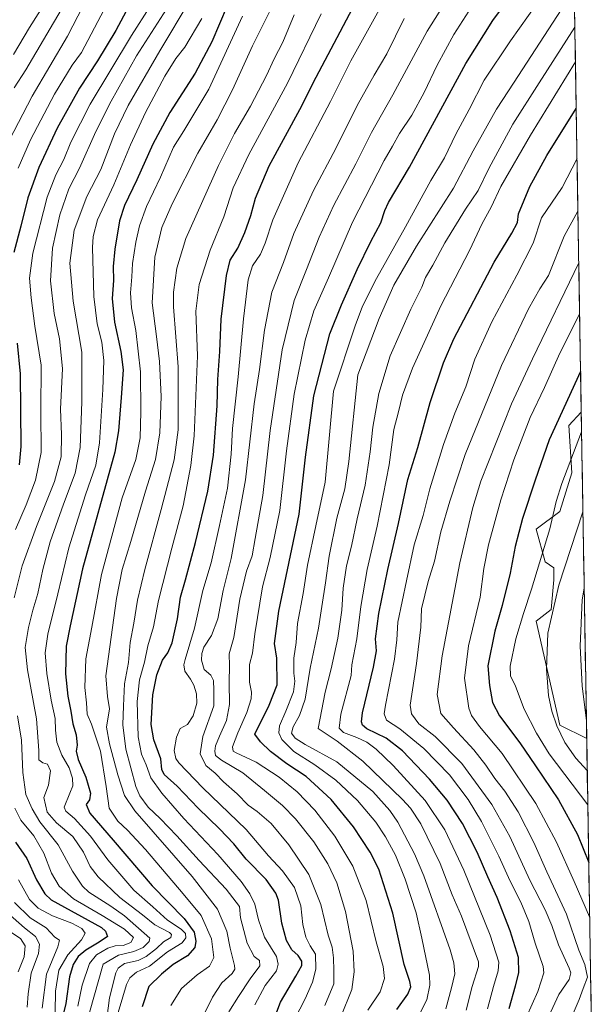
# Model space of a CAD drawing. Units: metres. Extents: x 610264 to 613695, y 4766336 to 4768705.
# Drawn here: x 613421 to 613680, y 4767369 to 4767812 of the extents above; entities that cross this region are included whole.
import ezdxf

# ---------------------------------------------------------------- set-up
doc = ezdxf.new("R2010")
doc.units = ezdxf.units.M
doc.header["$MEASUREMENT"] = 0
for name, color, linetype, lineweight in [('Arbolado forestal CxS', 92, 'Continuous', 0), ('Curva de nivel maestra', 36, 'Continuous', 30), ('Curva de nivel normal', 36, 'Continuous', 0), ('Municipio CxS', 142, 'Continuous', 0), ('Pastizal CxS', 92, 'Continuous', 0)]:
    doc.layers.add(name, color=color, linetype=linetype, lineweight=lineweight)

# ---------------------------------------------------------------- blocks, each defined once
blk = doc.blocks.new('*U150')
at = {"layer": 'Arbolado forestal CxS', "color": 92, "linetype": 'Continuous', "lineweight": 0}
blk.add_polyline3d([(613656.6, 4768704.88, 871.01), (613674.4, 4767635.04, 1055.7), (613668.8, 4767629.11, 1054.57), (613670.13, 4767607.75, 1058.07), (613664.79, 4767590.39, 1058.34), (613654.11, 4767582.38, 1054.6), (613658.12, 4767567.69, 1058.29), (613662.12, 4767565.02, 1060.4), (613662.12, 4767559.68, 1061.15), (613660.79, 4767546.33, 1061.66), (613654.11, 4767540.99, 1059.88), (613664.79, 4767494.26, 1061.64), (613676.84, 4767488.24, 1065.73), (613679.83, 4767308.44, 1054.06)], dxfattribs=at)
blk = doc.blocks.new('*U151')
at = {"layer": 'Pastizal CxS', "color": 92, "linetype": 'Continuous', "lineweight": 0}
blk.add_polyline3d([(613676.84, 4767488.24, 1065.73), (613664.79, 4767494.26, 1061.64), (613654.11, 4767540.99, 1059.88), (613660.79, 4767546.33, 1061.66), (613662.12, 4767559.68, 1061.15), (613662.12, 4767565.02, 1060.4), (613658.12, 4767567.69, 1058.29), (613654.11, 4767582.38, 1054.6), (613664.79, 4767590.39, 1058.34), (613670.13, 4767607.75, 1058.07), (613668.8, 4767629.11, 1054.57), (613674.4, 4767635.04, 1055.7), (613676.84, 4767488.24, 1065.73)], close=True, dxfattribs=at)
blk = doc.blocks.new('*U154')
at = {"layer": 'Arbolado forestal CxS', "color": 92, "linetype": 'Continuous', "lineweight": 0}
blk.add_polyline3d([(613674.4, 4767635.04, 1055.7), (613668.8, 4767629.11, 1054.57), (613670.13, 4767607.75, 1058.07), (613664.79, 4767590.39, 1058.34), (613654.11, 4767582.38, 1054.6), (613658.12, 4767567.69, 1058.29), (613662.12, 4767565.02, 1060.4), (613662.12, 4767559.68, 1061.15), (613660.79, 4767546.33, 1061.66), (613654.11, 4767540.99, 1059.88), (613664.79, 4767494.26, 1061.64), (613676.84, 4767488.24, 1065.73)], dxfattribs=at)
blk = doc.blocks.new('*U158')
at = {"layer": 'Pastizal CxS', "color": 92, "linetype": 'Continuous', "lineweight": 0}
blk.add_polyline3d([(613674.4, 4767635.04, 1055.7), (613668.8, 4767629.11, 1054.57), (613670.13, 4767607.75, 1058.07), (613664.79, 4767590.39, 1058.34), (613654.11, 4767582.38, 1054.6), (613658.12, 4767567.69, 1058.29), (613662.12, 4767565.02, 1060.4), (613662.12, 4767559.68, 1061.15), (613660.79, 4767546.33, 1061.66), (613654.11, 4767540.99, 1059.88), (613664.79, 4767494.26, 1061.64), (613676.84, 4767488.24, 1065.73)], dxfattribs=at)
blk = doc.blocks.new('*U165')
at = {"layer": 'Curva de nivel normal', "color": 36, "linetype": 'Continuous', "lineweight": 0}
blk.add_polyline3d([(613464.18, 4767359.35, 945), (613469.57, 4767377.6, 945), (613471.02, 4767380.6, 945), (613474.04, 4767383.06, 945), (613479.92, 4767385.8, 945), (613488.02, 4767392.2, 945), (613494.67, 4767396.24, 945), (613496.38, 4767398.58, 945), (613496.12, 4767400.51, 945), (613494.15, 4767402.46, 945), (613488.03, 4767406.52, 945), (613481.42, 4767412.44, 945), (613472.82, 4767419.96, 945), (613461.21, 4767433.6, 945), (613453.44, 4767444.35, 945), (613446.1, 4767452.19, 945), (613442.25, 4767455.58, 945), (613441.52, 4767457.33, 945), (613444.14, 4767463.6, 945), (613445.46, 4767466.86, 945), (613445.22, 4767470.38, 945), (613443.69, 4767475.08, 945), (613440.48, 4767480.66, 945), (613438.28, 4767486.52, 945), (613437.57, 4767491.96, 945), (613437.48, 4767497.16, 945), (613435.68, 4767505.43, 945), (613433.68, 4767517.46, 945), (613432.97, 4767526.81, 945), (613434.22, 4767535.25, 945), (613438.6, 4767553.28, 945), (613443.64, 4767574.08, 945), (613451.07, 4767597.89, 945), (613455.83, 4767611.24, 945), (613457.41, 4767621.24, 945), (613458.89, 4767645.31, 945), (613459.44, 4767658.38, 945), (613458.5, 4767666.57, 945), (613456.35, 4767674.78, 945), (613454.83, 4767687.19, 945), (613454.25, 4767709.17, 945), (613454.51, 4767714.14, 945), (613456.54, 4767721.62, 945), (613463.87, 4767737.31, 945), (613471.42, 4767755.38, 945), (613478.14, 4767769.92, 945), (613486.84, 4767786.22, 945), (613491.81, 4767794.25, 945), (613495.79, 4767799.34, 945), (613503.44, 4767812.2, 945)], dxfattribs=at)
blk = doc.blocks.new('*U167')
at = {"layer": 'Curva de nivel normal', "color": 36, "linetype": 'Continuous', "lineweight": 0}
for points in [[(613450.14, 4767817.97, 915), (613443.06, 4767804.26, 915), (613427.13, 4767777.21, 915), (613416.78, 4767757.39, 915)], [(613419.16, 4767414.39, 915), (613426.22, 4767407.48, 915), (613433.41, 4767402.99, 915), (613437.26, 4767398.88, 915), (613439.42, 4767397.48, 915), (613438.64, 4767394.53, 915), (613433.55, 4767382.24, 915), (613431.58, 4767366.89, 915)]]:
    blk.add_polyline3d(points, dxfattribs=at)
blk = doc.blocks.new('*U170')
at = {"layer": 'Curva de nivel normal', "color": 36, "linetype": 'Continuous', "lineweight": 0}
for points in [[(613437.42, 4767365.06, 920), (613437.66, 4767374.47, 920), (613439.11, 4767383.94, 920), (613443.16, 4767390.94, 920), (613449.34, 4767397.61, 920), (613451.01, 4767400.61, 920), (613449.42, 4767402.66, 920), (613444.98, 4767405.12, 920), (613436.32, 4767408.45, 920), (613429.77, 4767411.82, 920), (613425.92, 4767415.72, 920), (613420.96, 4767424.66, 920)], [(613420.86, 4767744.89, 920), (613426.35, 4767757.55, 920), (613437.1, 4767778.22, 920), (613445.11, 4767791.22, 920), (613449.28, 4767796.88, 920), (613459.51, 4767816.22, 920)]]:
    blk.add_polyline3d(points, dxfattribs=at)
blk = doc.blocks.new('*U174')
at = {"layer": 'Curva de nivel normal', "color": 36, "linetype": 'Continuous', "lineweight": 0}
for points in [[(613447.69, 4767367.76, 930), (613449.68, 4767377.28, 930), (613452.95, 4767386.94, 930), (613456.09, 4767390.9, 930), (613461.14, 4767393.86, 930), (613464.46, 4767394.89, 930), (613468.02, 4767395.11, 930), (613471.5, 4767396.49, 930), (613472.76, 4767398.73, 930), (613468.75, 4767402.36, 930), (613458.64, 4767408.63, 930), (613445.7, 4767416.08, 930), (613439.27, 4767421.72, 930), (613435.88, 4767427.68, 930), (613432.31, 4767436.68, 930), (613427.9, 4767444.46, 930), (613421.95, 4767451.42, 930), (613419.35, 4767456.87, 930)], [(613419.65, 4767582.33, 930), (613424.4, 4767593.34, 930), (613428.58, 4767604.52, 930), (613431.1, 4767616.95, 930), (613431.01, 4767635.58, 930), (613431.08, 4767656.17, 930), (613428.32, 4767673.74, 930), (613426.7, 4767686.52, 930), (613425.88, 4767695.38, 930), (613427.4, 4767706.56, 930), (613433.9, 4767731.89, 930), (613437.81, 4767741.89, 930), (613441.29, 4767748.72, 930), (613444.48, 4767756.57, 930), (613453.27, 4767773.6, 930), (613471.84, 4767804.6, 930), (613480.14, 4767817.47, 930)]]:
    blk.add_polyline3d(points, dxfattribs=at)
blk = doc.blocks.new('*U179')
at = {"layer": 'Curva de nivel normal', "color": 36, "linetype": 'Continuous', "lineweight": 0}
blk.add_polyline3d([(613515.69, 4767365.28, 965), (613520.08, 4767372.09, 965), (613525.28, 4767380.06, 965), (613529.64, 4767385.92, 965), (613529.49, 4767388.38, 965), (613527.08, 4767390.07, 965), (613523.91, 4767396.15, 965), (613520.97, 4767407.56, 965), (613520.42, 4767412.61, 965), (613514.48, 4767420.4, 965), (613502.27, 4767433.4, 965), (613492.27, 4767444.4, 965), (613484.7, 4767452.21, 965), (613479.3, 4767457.29, 965), (613475.6, 4767462.46, 965), (613473.73, 4767466.57, 965), (613469.24, 4767483.36, 965), (613467.96, 4767494.31, 965), (613468.25, 4767502.97, 965), (613468.69, 4767512.84, 965), (613470.48, 4767522.49, 965), (613471.21, 4767531.46, 965), (613472.82, 4767540.18, 965), (613474.5, 4767550.44, 965), (613477.79, 4767564.25, 965), (613485.26, 4767591.25, 965), (613491.02, 4767613.58, 965), (613492.79, 4767627.2, 965), (613492.84, 4767655.43, 965), (613490.76, 4767682.45, 965), (613490.77, 4767689.09, 965), (613492.25, 4767699.88, 965), (613496.26, 4767713.18, 965), (613510.96, 4767746.03, 965), (613518.3, 4767760.48, 965), (613525.44, 4767772.8, 965), (613532.58, 4767786.56, 965), (613536.13, 4767794.12, 965), (613539.97, 4767801.61, 965), (613545.1, 4767813.85, 965)], dxfattribs=at)
blk = doc.blocks.new('*U183')
at = {"layer": 'Curva de nivel normal', "color": 36, "linetype": 'Continuous', "lineweight": 0}
blk.add_polyline3d([(613675.14, 4767590.27, 1060), (613664.31, 4767557.25, 1060), (613659.36, 4767535.58, 1060), (613658.7, 4767519.42, 1060), (613659.69, 4767507.59, 1060), (613661.11, 4767500.5, 1060), (613663.41, 4767493.89, 1060), (613666.93, 4767486.44, 1060), (613671.95, 4767479.41, 1060), (613677.08, 4767473.76, 1060)], dxfattribs=at)
blk = doc.blocks.new('*U193')
at = {"layer": 'Curva de nivel normal', "color": 36, "linetype": 'Continuous', "lineweight": 0}
blk.add_polyline3d([(613500.2, 4767355.38, 960), (613508.37, 4767371.86, 960), (613512.53, 4767378.24, 960), (613517.22, 4767382.41, 960), (613518.34, 4767384.47, 960), (613518.16, 4767386.01, 960), (613516.29, 4767393.94, 960), (613514.76, 4767401.48, 960), (613510.62, 4767411.5, 960), (613499.18, 4767426.08, 960), (613473.27, 4767455.67, 960), (613468.75, 4767462.52, 960), (613465.74, 4767471.82, 960), (613461.88, 4767485.89, 960), (613460.6, 4767493.39, 960), (613461.9, 4767501.63, 960), (613461.01, 4767507.09, 960), (613460.25, 4767516.47, 960), (613465.13, 4767551.3, 960), (613467.65, 4767564.32, 960), (613471.49, 4767576.81, 960), (613478.18, 4767599.59, 960), (613482.65, 4767613.73, 960), (613484.67, 4767625.72, 960), (613485.22, 4767642.13, 960), (613484.47, 4767657.9, 960), (613483.1, 4767669.11, 960), (613481.11, 4767684.21, 960), (613482.36, 4767704.86, 960), (613485.54, 4767718.24, 960), (613490.09, 4767728.82, 960), (613501.64, 4767751.58, 960), (613510.41, 4767766.55, 960), (613517.38, 4767780.08, 960), (613526.32, 4767799.97, 960), (613536.2, 4767819.77, 960)], dxfattribs=at)
blk = doc.blocks.new('*U201')
at = {"layer": 'Curva de nivel normal', "color": 36, "linetype": 'Continuous', "lineweight": 0}
for points in [[(613424.8, 4767367.28, 910), (613425.28, 4767373.28, 910), (613426.61, 4767382.61, 910), (613429.98, 4767391.43, 910), (613430.4, 4767395.7, 910), (613428.55, 4767399.07, 910), (613423.63, 4767403.02, 910), (613411.98, 4767413.17, 910)], [(613418.99, 4767781.01, 910), (613424.18, 4767789.16, 910), (613441.66, 4767818.72, 910)]]:
    blk.add_polyline3d(points, dxfattribs=at)
blk = doc.blocks.new('*U205')
at = {"layer": 'Curva de nivel normal', "color": 36, "linetype": 'Continuous', "lineweight": 0}
for points in [[(613433.71, 4767820.4, 905), (613425.93, 4767808.18, 905), (613418.69, 4767795.98, 905)], [(613417.49, 4767401.05, 905), (613421.82, 4767398.16, 905), (613423.88, 4767394.92, 905), (613423.48, 4767390.03, 905), (613420.76, 4767383.22, 905)]]:
    blk.add_polyline3d(points, dxfattribs=at)
blk = doc.blocks.new('*U215')
at = {"layer": 'Curva de nivel normal', "color": 36, "linetype": 'Continuous', "lineweight": 0}
blk.add_polyline3d([(613489.58, 4767368.06, 955), (613494.36, 4767375.76, 955), (613501.47, 4767381.87, 955), (613507.04, 4767385.75, 955), (613508.93, 4767389.65, 955), (613507.89, 4767398.13, 955), (613503.2, 4767408.61, 955), (613495.18, 4767418.37, 955), (613478.09, 4767438.29, 955), (613470.03, 4767447.03, 955), (613465.69, 4767450.98, 955), (613461.82, 4767456.91, 955), (613460.42, 4767466.6, 955), (613457.85, 4767482.6, 955), (613453.83, 4767494.61, 955), (613451.86, 4767499.15, 955), (613451.54, 4767504.32, 955), (613450.88, 4767511.18, 955), (613451.26, 4767524.08, 955), (613453.97, 4767538.26, 955), (613458.37, 4767562.06, 955), (613467.69, 4767596.5, 955), (613473.78, 4767613.72, 955), (613475.74, 4767623.57, 955), (613476.1, 4767635.23, 955), (613475.85, 4767653.23, 955), (613473.84, 4767671.84, 955), (613471.77, 4767681.98, 955), (613471.35, 4767688.83, 955), (613472, 4767695.92, 955), (613472.33, 4767702.01, 955), (613473.74, 4767711.59, 955), (613475.5, 4767718.89, 955), (613478.65, 4767727.56, 955), (613484.94, 4767740.89, 955), (613490.69, 4767754.33, 955), (613495.39, 4767761.66, 955), (613506.65, 4767780.35, 955), (613521.8, 4767813.22, 955)], dxfattribs=at)
blk = doc.blocks.new('*U216')
at = {"layer": 'Curva de nivel normal', "color": 36, "linetype": 'Continuous', "lineweight": 0}
for points in [[(613449.07, 4767351.21, 935), (613459.07, 4767386.61, 935), (613465.94, 4767390.77, 935), (613472.96, 4767392.41, 935), (613477.12, 4767394.17, 935), (613479.72, 4767396.85, 935), (613480.06, 4767398.33, 935), (613468.73, 4767408.46, 935), (613462.55, 4767412.73, 935), (613452.66, 4767419.05, 935), (613449.83, 4767421.85, 935), (613445.34, 4767428.5, 935), (613438.78, 4767440.36, 935), (613430.52, 4767450.66, 935), (613427.1, 4767456.55, 935), (613424.19, 4767462.97, 935), (613422.95, 4767472.93, 935), (613422.28, 4767487.44, 935), (613420.52, 4767498.47, 935)], [(613418.97, 4767551.59, 935), (613422.65, 4767565.92, 935), (613429.08, 4767583.58, 935), (613437.23, 4767603.91, 935), (613440.09, 4767615.04, 935), (613440.32, 4767624.99, 935), (613439.88, 4767636.36, 935), (613440.76, 4767654.76, 935), (613439.38, 4767668.01, 935), (613437.02, 4767679.51, 935), (613435.41, 4767694.23, 935), (613436.22, 4767708.89, 935), (613439.5, 4767723.89, 935), (613443.65, 4767735.56, 935), (613448.41, 4767744.89, 935), (613455.72, 4767761.38, 935), (613462.66, 4767775.04, 935), (613474.06, 4767795.42, 935), (613488.93, 4767818.55, 935)]]:
    blk.add_polyline3d(points, dxfattribs=at)
blk = doc.blocks.new('*U217')
at = {"layer": 'Curva de nivel normal', "color": 36, "linetype": 'Continuous', "lineweight": 0}
blk.add_polyline3d([(613674.55, 4767626.24, 1055), (613665.58, 4767603, 1055), (613663.09, 4767594.89, 1055), (613660.24, 4767582.58, 1055), (613652.06, 4767555.36, 1055), (613648.34, 4767544.54, 1055), (613644.9, 4767533.06, 1055), (613642.31, 4767520.76, 1055), (613642.55, 4767516.37, 1055), (613644.76, 4767511.82, 1055), (613648.71, 4767501.45, 1055), (613654.26, 4767490.7, 1055), (613659.99, 4767481.27, 1055), (613677.34, 4767458.4, 1055)], dxfattribs=at)
blk = doc.blocks.new('*U220')
at = {"layer": 'Curva de nivel normal', "color": 36, "linetype": 'Continuous', "lineweight": 0}
blk.add_polyline3d([(613676.71, 4767496.24, 1065), (613674.77, 4767511.92, 1065), (613673.94, 4767529.74, 1065), (613674.74, 4767550.56, 1065), (613675.72, 4767555.85, 1065)], dxfattribs=at)
blk = doc.blocks.new('*U225')
at = {"layer": 'Curva de nivel normal', "color": 36, "linetype": 'Continuous', "lineweight": 0}
blk.add_polyline3d([(613673.66, 4767679.24, 1045), (613664.77, 4767661.56, 1045), (613657.79, 4767646.22, 1045), (613651.44, 4767632.73, 1045), (613644.01, 4767613.68, 1045), (613638.14, 4767595.66, 1045), (613632.62, 4767575.42, 1045), (613630.58, 4767564.68, 1045), (613628.81, 4767551.82, 1045), (613623.56, 4767530, 1045), (613621.87, 4767515.34, 1045), (613623.78, 4767501.84, 1045), (613625, 4767498.65, 1045), (613628.62, 4767493.57, 1045), (613638.75, 4767481.53, 1045), (613653.92, 4767458.95, 1045), (613663.22, 4767441.61, 1045), (613671.15, 4767423.94, 1045), (613678.18, 4767408.05, 1045)], dxfattribs=at)
blk = doc.blocks.new('*U235')
at = {"layer": 'Curva de nivel maestra', "color": 36, "linetype": 'Continuous', "lineweight": 30}
blk.add_polyline3d([(613514.97, 4767817.93, 950), (613508.01, 4767801.74, 950), (613500.47, 4767787.55, 950), (613489.14, 4767769.98, 950), (613481.52, 4767755.63, 950), (613474.3, 4767739.58, 950), (613468.64, 4767728.05, 950), (613466.44, 4767721.19, 950), (613464.26, 4767708.38, 950), (613463.58, 4767700.58, 950), (613463.66, 4767694.33, 950), (613463.1, 4767686.24, 950), (613464.2, 4767675.51, 950), (613467.09, 4767662.31, 950), (613468.01, 4767654.14, 950), (613467.2, 4767641.63, 950), (613466.05, 4767626.73, 950), (613464.39, 4767617.15, 950), (613449.83, 4767564.58, 950), (613444.15, 4767538.91, 950), (613442.39, 4767529.83, 950), (613442.11, 4767517.35, 950), (613443.14, 4767507.26, 950), (613444.59, 4767500.59, 950), (613445.49, 4767494.82, 950), (613446.89, 4767489.83, 950), (613447.32, 4767485.16, 950), (613446.98, 4767482.46, 950), (613447.75, 4767478.71, 950), (613451.29, 4767470.8, 950), (613453.4, 4767463.63, 950), (613452.96, 4767460.61, 950), (613451.38, 4767458.51, 950), (613453.05, 4767454.58, 950), (613463.65, 4767442.49, 950), (613481.12, 4767421.97, 950), (613495.53, 4767407.17, 950), (613499.99, 4767401.06, 950), (613500.84, 4767397.02, 950), (613500.29, 4767394.23, 950), (613497, 4767390.42, 950), (613490.64, 4767386.49, 950), (613485.39, 4767382.18, 950), (613479.65, 4767376.71, 950), (613476.61, 4767367.42, 950)], dxfattribs=at)
blk = doc.blocks.new('*U236')
at = {"layer": 'Curva de nivel maestra', "color": 36, "linetype": 'Continuous', "lineweight": 30}
blk.add_polyline3d([(613674.09, 4767653.32, 1050), (613659.98, 4767622.64, 1050), (613653.66, 4767604.5, 1050), (613647.91, 4767587.25, 1050), (613644.66, 4767574.69, 1050), (613642.45, 4767562.68, 1050), (613638.8, 4767548.1, 1050), (613635.42, 4767536.52, 1050), (613632.31, 4767520.91, 1050), (613633.02, 4767512.05, 1050), (613634.48, 4767504.42, 1050), (613637.58, 4767498.44, 1050), (613646.79, 4767486.29, 1050), (613653.75, 4767475.9, 1050), (613664.2, 4767460.69, 1050), (613672.66, 4767445.02, 1050), (613677.77, 4767432.45, 1050)], dxfattribs=at)
blk = doc.blocks.new('*U247')
at = {"layer": 'Curva de nivel maestra', "color": 36, "linetype": 'Continuous', "lineweight": 30}
for points in [[(613472.92, 4767822.15, 925), (613464.73, 4767806.88, 925), (613456.51, 4767793.22, 925), (613448.41, 4767780.9, 925), (613438.32, 4767762.92, 925), (613430.15, 4767745.24, 925), (613425.12, 4767731.46, 925), (613422, 4767718.71, 925), (613418.87, 4767706.89, 925)], [(613420.4, 4767666.17, 925), (613421.75, 4767652.39, 925), (613422.04, 4767619.58, 925), (613421.31, 4767611.36, 925)], [(613419.62, 4767441.53, 925), (613424.66, 4767434.26, 925), (613429.08, 4767424.67, 925), (613432.84, 4767418.36, 925), (613435.62, 4767415.57, 925), (613458.28, 4767403.12, 925), (613460.13, 4767401.51, 925), (613461.1, 4767399.06, 925), (613457.33, 4767396.63, 925), (613451.27, 4767393, 925), (613447.87, 4767390.13, 925), (613445.62, 4767386.57, 925), (613443.94, 4767380.94, 925), (613442.28, 4767369.06, 925), (613439.51, 4767358, 925)]]:
    blk.add_polyline3d(points, dxfattribs=at)

msp = doc.modelspace()

# ---------------------------------------------------------------- linework, layer by layer
at = {"layer": 'Arbolado forestal CxS', "color": 92, "linetype": 'Continuous', "lineweight": 0}
for points in [[(613656.6, 4768704.88, 871.01), (613674.4, 4767635.04, 1055.7)], [(613676.84, 4767488.24, 1065.73), (613679.83, 4767308.44, 1054.06)]]:
    msp.add_polyline3d(points, dxfattribs=at)
at = {"layer": 'Curva de nivel maestra', "color": 36, "linetype": 'Continuous', "lineweight": 30}
for points in [[(613591.34, 4767366.3, 1000), (613596.34, 4767373.12, 1000), (613597.69, 4767376.47, 1000), (613597.22, 4767378.84, 1000), (613594.59, 4767386.58, 1000), (613589.55, 4767409.61, 1000), (613583.17, 4767429.39, 1000), (613579.38, 4767437.08, 1000), (613571.86, 4767448.43, 1000), (613561.7, 4767460.76, 1000), (613550.5, 4767471.18, 1000), (613541.76, 4767476.86, 1000), (613534.46, 4767482.34, 1000), (613529.9, 4767486.69, 1000), (613527.31, 4767490.11, 1000), (613533.84, 4767503.26, 1000), (613537.4, 4767512.41, 1000), (613537.27, 4767524.4, 1000), (613536.22, 4767531.02, 1000), (613538.12, 4767545.6, 1000), (613547.31, 4767589.12, 1000), (613550.2, 4767614.76, 1000), (613554, 4767642.44, 1000), (613561.14, 4767670.26, 1000), (613566.49, 4767683.44, 1000), (613573.47, 4767699.21, 1000), (613579.68, 4767711.85, 1000), (613584.16, 4767720.23, 1000), (613585.87, 4767725.89, 1000), (613587.52, 4767729.36, 1000), (613596.97, 4767745.38, 1000), (613622.45, 4767791.91, 1000), (613634.61, 4767811.25, 1000), (613670.66, 4767859.68, 1000)], [(613532.96, 4767353.62, 975), (613538.87, 4767369.61, 975), (613545.82, 4767381.28, 975), (613548.62, 4767386.12, 975), (613548.59, 4767387.97, 975), (613546.88, 4767390.52, 975), (613544.01, 4767393.19, 975), (613541.61, 4767397.28, 975), (613539.48, 4767405.13, 975), (613538.06, 4767415.41, 975), (613536.79, 4767418.63, 975), (613532.44, 4767424.81, 975), (613523.55, 4767433.98, 975), (613517.86, 4767440.88, 975), (613511.48, 4767447.61, 975), (613501.81, 4767456.82, 975), (613492.42, 4767466.79, 975), (613486.56, 4767472.05, 975), (613485.45, 4767474.28, 975), (613484.98, 4767479.01, 975), (613481.93, 4767487.64, 975), (613480.65, 4767494.59, 975), (613481.47, 4767507.86, 975), (613483.31, 4767516.9, 975), (613485.76, 4767523.48, 975), (613488.24, 4767526.74, 975), (613490.1, 4767531.31, 975), (613492.51, 4767542.1, 975), (613493.97, 4767551.76, 975), (613496.23, 4767559.65, 975), (613500.73, 4767576.43, 975), (613506.25, 4767599.58, 975), (613508.8, 4767615.76, 975), (613510.44, 4767637.96, 975), (613510.77, 4767649.78, 975), (613511.66, 4767662.35, 975), (613512.27, 4767676.93, 975), (613514.62, 4767696.61, 975), (613516.34, 4767703.44, 975), (613519.66, 4767708.92, 975), (613522.93, 4767715.93, 975), (613525.56, 4767723.62, 975), (613527.66, 4767731.44, 975), (613533.85, 4767745.89, 975), (613547.61, 4767771.22, 975), (613555.08, 4767785.88, 975), (613578.1, 4767829.6, 975)], [(613641.9, 4767366.76, 1025), (613644.79, 4767376.89, 1025), (613646.31, 4767382.76, 1025), (613646.11, 4767389.61, 1025), (613642.43, 4767401.61, 1025), (613636.54, 4767416.72, 1025), (613632.27, 4767426.04, 1025), (613627.5, 4767437.04, 1025), (613620.84, 4767449.97, 1025), (613614.07, 4767460.42, 1025), (613606.05, 4767470, 1025), (613593.85, 4767482.61, 1025), (613586.56, 4767488.38, 1025), (613577.85, 4767492.58, 1025), (613575.8, 4767494.29, 1025), (613575.49, 4767495.77, 1025), (613575.92, 4767499.72, 1025), (613580.85, 4767520.32, 1025), (613582.19, 4767527.66, 1025), (613581.75, 4767533.04, 1025), (613583.29, 4767544.51, 1025), (613587.25, 4767564.25, 1025), (613592.06, 4767584.91, 1025), (613596.34, 4767604.75, 1025), (613600.84, 4767619.22, 1025), (613606.32, 4767639.44, 1025), (613612.38, 4767657.26, 1025), (613617.05, 4767668.12, 1025), (613635.11, 4767702.62, 1025), (613643.2, 4767715.56, 1025), (613645.66, 4767720.48, 1025), (613646.15, 4767724.39, 1025), (613651.18, 4767736.56, 1025), (613658.85, 4767750.56, 1025), (613672.13, 4767771.7, 1025)]]:
    msp.add_polyline3d(points, dxfattribs=at)
at = {"layer": 'Curva de nivel normal', "color": 36, "linetype": 'Continuous', "lineweight": 0}
for points in [[(613601.52, 4767364.16, 1005), (613604.88, 4767370.61, 1005), (613606.13, 4767377.2, 1005), (613605.98, 4767381.78, 1005), (613602.63, 4767398.38, 1005), (613600.1, 4767409.74, 1005), (613595.16, 4767424.99, 1005), (613590.69, 4767435.67, 1005), (613586.19, 4767444, 1005), (613581.82, 4767450.62, 1005), (613573.64, 4767460.33, 1005), (613563.92, 4767469.45, 1005), (613554.47, 4767476.33, 1005), (613544.96, 4767482.33, 1005), (613539.49, 4767487.71, 1005), (613538.22, 4767490.79, 1005), (613538.46, 4767494, 1005), (613541.38, 4767500.54, 1005), (613544.75, 4767509.2, 1005), (613545.43, 4767514.03, 1005), (613544.97, 4767517.56, 1005), (613544.88, 4767524.36, 1005), (613546.01, 4767531.36, 1005), (613546.55, 4767540.02, 1005), (613549.21, 4767553.54, 1005), (613551.12, 4767566.24, 1005), (613554.8, 4767583.91, 1005), (613558.99, 4767603.58, 1005), (613562.87, 4767644.57, 1005), (613572.52, 4767673.85, 1005), (613575.81, 4767682.78, 1005), (613582.11, 4767695.21, 1005), (613595.23, 4767718.48, 1005), (613606.62, 4767739.29, 1005), (613612.77, 4767749.45, 1005), (613617.97, 4767760.13, 1005), (613623.92, 4767771.2, 1005), (613630.68, 4767784.41, 1005), (613642.56, 4767802.22, 1005), (613670.95, 4767842.2, 1005)], [(613566.12, 4767363.04, 990), (613571.08, 4767375.22, 990), (613572.16, 4767383.18, 990), (613571.63, 4767392.55, 990), (613568.16, 4767410.39, 990), (613564.34, 4767423.23, 990), (613560.3, 4767431.78, 990), (613553.9, 4767441.7, 990), (613545.63, 4767452.1, 990), (613539.86, 4767458.01, 990), (613531.67, 4767464.84, 990), (613521.94, 4767472.75, 990), (613512.3, 4767478.43, 990), (613509.69, 4767480.56, 990), (613509.41, 4767482.56, 990), (613509.68, 4767484.93, 990), (613511.41, 4767489.26, 990), (613514.59, 4767496.26, 990), (613515.9, 4767503.56, 990), (613515.81, 4767513.54, 990), (613515.96, 4767520.86, 990), (613515.78, 4767526.35, 990), (613517.88, 4767533.65, 990), (613520.66, 4767550.92, 990), (613523.68, 4767563.52, 990), (613526.24, 4767570.4, 990), (613527.6, 4767578.22, 990), (613531.03, 4767597.53, 990), (613534.22, 4767626.9, 990), (613539.76, 4767663.08, 990), (613545.04, 4767685.28, 990), (613550.65, 4767699.23, 990), (613556.34, 4767713.89, 990), (613562.9, 4767728.23, 990), (613572.8, 4767746.89, 990), (613580, 4767760.88, 990), (613589.51, 4767777.88, 990), (613605.03, 4767806.55, 990), (613618.38, 4767827.88, 990)], [(613613.41, 4767366.62, 1010), (613615.92, 4767376.08, 1010), (613617.49, 4767382.31, 1010), (613617.08, 4767387.24, 1010), (613615.34, 4767393.16, 1010), (613603.49, 4767426.36, 1010), (613599.27, 4767436.28, 1010), (613591.73, 4767450.64, 1010), (613588.25, 4767455.76, 1010), (613580.46, 4767464.42, 1010), (613564.37, 4767477.72, 1010), (613550.08, 4767485.6, 1010), (613545.48, 4767488.34, 1010), (613543.92, 4767490.58, 1010), (613544.58, 4767493.44, 1010), (613547.52, 4767498.64, 1010), (613550.01, 4767505.92, 1010), (613552.35, 4767519.92, 1010), (613556.12, 4767537.92, 1010), (613557.63, 4767547.59, 1010), (613559.28, 4767558.25, 1010), (613560.82, 4767570.25, 1010), (613564.36, 4767587.34, 1010), (613567.92, 4767600.61, 1010), (613569.67, 4767612.93, 1010), (613573.79, 4767651.93, 1010), (613583.39, 4767677.24, 1010), (613589.94, 4767692.23, 1010), (613600.21, 4767709.71, 1010), (613616.92, 4767735.83, 1010), (613625.79, 4767752.61, 1010), (613636.15, 4767771.48, 1010), (613644.13, 4767783.62, 1010), (613671.23, 4767825.29, 1010)], [(613460.68, 4767362.22, 940), (613461.86, 4767371.6, 940), (613464.73, 4767382.71, 940), (613465.83, 4767384.9, 940), (613468.65, 4767386.97, 940), (613474.81, 4767388.35, 940), (613478.48, 4767390.06, 940), (613483.14, 4767393.79, 940), (613486.2, 4767396.67, 940), (613489.5, 4767398.64, 940), (613489.89, 4767400.03, 940), (613488.92, 4767400.88, 940), (613482.34, 4767404.36, 940), (613476.8, 4767408.92, 940), (613466.64, 4767416.73, 940), (613456.79, 4767426.03, 940), (613453.16, 4767430.6, 940), (613450.18, 4767437.1, 940), (613445.38, 4767444.1, 940), (613438.02, 4767450.23, 940), (613433.83, 4767455.06, 940), (613432.38, 4767461.68, 940), (613434.4, 4767467.21, 940), (613435.34, 4767473.67, 940), (613434.08, 4767476.64, 940), (613431.86, 4767477.35, 940), (613430.16, 4767478.7, 940), (613430.12, 4767482.9, 940), (613429.04, 4767497.14, 940), (613424.99, 4767519.1, 940), (613423.97, 4767529.15, 940), (613425.38, 4767538.14, 940), (613427.41, 4767545.92, 940), (613429.71, 4767553.48, 940), (613431.85, 4767564.29, 940), (613435.28, 4767576.8, 940), (613441.16, 4767593.72, 940), (613446.42, 4767607.58, 940), (613448.69, 4767619.15, 940), (613449.42, 4767639.66, 940), (613449.44, 4767662.03, 940), (613445.63, 4767685.02, 940), (613444.14, 4767702.17, 940), (613446, 4767717.02, 940), (613451.69, 4767732.11, 940), (613457.98, 4767744.34, 940), (613464.24, 4767760.27, 940), (613470.35, 4767773.13, 940), (613484.64, 4767797.61, 940), (613498.26, 4767820.55, 940)], [(613545.28, 4767361.73, 980), (613549.98, 4767371.04, 980), (613553.39, 4767378.56, 980), (613554.9, 4767384.48, 980), (613554.74, 4767391.21, 980), (613552.26, 4767394.99, 980), (613550.3, 4767398.82, 980), (613549.05, 4767404.46, 980), (613548.1, 4767412.99, 980), (613545.24, 4767421.14, 980), (613539.8, 4767428.66, 980), (613533.59, 4767435.47, 980), (613523.47, 4767447.27, 980), (613503.91, 4767466.04, 980), (613493.16, 4767477.29, 980), (613491.83, 4767479.2, 980), (613491.05, 4767482.77, 980), (613492.03, 4767488.8, 980), (613493.81, 4767492.68, 980), (613497.04, 4767494.56, 980), (613499.66, 4767498.36, 980), (613501.25, 4767504.13, 980), (613501.18, 4767508.34, 980), (613499.92, 4767512.2, 980), (613498.43, 4767514.92, 980), (613495.86, 4767518.46, 980), (613495.42, 4767521.33, 980), (613495.98, 4767523.85, 980), (613500.16, 4767537.95, 980), (613503.91, 4767554.86, 980), (613507.75, 4767567.23, 980), (613511.54, 4767584.08, 980), (613515.08, 4767600.81, 980), (613516.8, 4767616.16, 980), (613517.31, 4767627.8, 980), (613519.87, 4767650.9, 980), (613522.3, 4767677.02, 980), (613524.37, 4767694.68, 980), (613526.35, 4767700.87, 980), (613529.9, 4767706.19, 980), (613532.08, 4767711.14, 980), (613535.55, 4767721.59, 980), (613546.93, 4767747.28, 980), (613561.46, 4767774.92, 980), (613570.59, 4767793.22, 980), (613586.39, 4767821.71, 980)], [(613527.36, 4767368.35, 970), (613532.11, 4767377.03, 970), (613537.11, 4767383.72, 970), (613537.94, 4767386.61, 970), (613537.15, 4767390.11, 970), (613531.8, 4767398.8, 970), (613529.1, 4767406.63, 970), (613527.42, 4767413.68, 970), (613525.14, 4767418.36, 970), (613521.3, 4767423.89, 970), (613510.77, 4767436.06, 970), (613495.35, 4767452.21, 970), (613485.43, 4767463.67, 970), (613480.61, 4767470.6, 970), (613478.4, 4767476.32, 970), (613476.29, 4767481.14, 970), (613474.84, 4767489.04, 970), (613474.4, 4767504.81, 970), (613475.46, 4767514.67, 970), (613477.64, 4767522.52, 970), (613479.23, 4767529.93, 970), (613481.82, 4767538.42, 970), (613484.07, 4767550.26, 970), (613489.94, 4767573.92, 970), (613495.15, 4767592.91, 970), (613498.57, 4767611.06, 970), (613500.07, 4767624.41, 970), (613501.54, 4767660.49, 970), (613500.78, 4767680.57, 970), (613502.26, 4767692.56, 970), (613507.34, 4767708, 970), (613513.35, 4767722.99, 970), (613517.63, 4767735.98, 970), (613524.65, 4767751.01, 970), (613542.11, 4767783.1, 970), (613557.28, 4767814.33, 970)], [(613578.31, 4767365.98, 995), (613583.8, 4767374.28, 995), (613585.78, 4767380.28, 995), (613585.22, 4767385.66, 995), (613581.97, 4767396.79, 995), (613577.46, 4767415.28, 995), (613571.57, 4767430.76, 995), (613563.37, 4767444.31, 995), (613554.41, 4767455.93, 995), (613546.52, 4767464.27, 995), (613538.39, 4767470.87, 995), (613527.92, 4767477.6, 995), (613518.99, 4767481.72, 995), (613517.67, 4767482.53, 995), (613517.3, 4767484.43, 995), (613519.68, 4767490.71, 995), (613523.81, 4767499.86, 995), (613525.74, 4767506.09, 995), (613525.84, 4767509.13, 995), (613524.99, 4767513.64, 995), (613525.02, 4767521.59, 995), (613526.33, 4767526.7, 995), (613527.31, 4767535.28, 995), (613530.88, 4767556.42, 995), (613534.26, 4767569.71, 995), (613538.62, 4767590.82, 995), (613541.66, 4767617.65, 995), (613545.03, 4767643.2, 995), (613549.98, 4767667.52, 995), (613554, 4767680.68, 995), (613560.63, 4767695.51, 995), (613571.3, 4767720.55, 995), (613585.64, 4767748.3, 995), (613589.42, 4767754.78, 995), (613592.55, 4767760.5, 995), (613598.14, 4767768.77, 995), (613603.68, 4767778.88, 995), (613609.57, 4767791.22, 995), (613616.94, 4767804.98, 995), (613625.08, 4767817.58, 995)], [(613558.94, 4767368.1, 985), (613562.92, 4767377.79, 985), (613563.01, 4767383.83, 985), (613562.88, 4767389.6, 985), (613562.21, 4767394.28, 985), (613560.36, 4767399.73, 985), (613557.11, 4767413.47, 985), (613551.63, 4767426.97, 985), (613542.77, 4767440.32, 985), (613534.75, 4767449.93, 985), (613528.42, 4767455.36, 985), (613524.43, 4767458.23, 985), (613519.4, 4767463.26, 985), (613513.25, 4767468.8, 985), (613509.48, 4767472.59, 985), (613505.35, 4767476.14, 985), (613502.78, 4767481.36, 985), (613503.94, 4767489.06, 985), (613508.96, 4767502.92, 985), (613508.98, 4767509.92, 985), (613508.82, 4767514.29, 985), (613507.5, 4767516.76, 985), (613504.5, 4767519.29, 985), (613503.32, 4767523.5, 985), (613503.44, 4767526.49, 985), (613504.48, 4767529.31, 985), (613507.94, 4767534.6, 985), (613510.76, 4767542.14, 985), (613513.16, 4767554.78, 985), (613516.75, 4767569.19, 985), (613523.22, 4767604.59, 985), (613527.08, 4767638.87, 985), (613529.56, 4767654.33, 985), (613531.7, 4767672, 985), (613535.01, 4767689.06, 985), (613540.27, 4767702.41, 985), (613544.97, 4767715.42, 985), (613553.8, 4767734.75, 985), (613563.79, 4767753.79, 985), (613573.46, 4767773.01, 985), (613581.12, 4767786.75, 985), (613586.76, 4767796.34, 985), (613594.66, 4767812.22, 985)], [(613622.52, 4767365.94, 1015), (613625.23, 4767376.61, 1015), (613628.18, 4767385.61, 1015), (613628.17, 4767387.75, 1015), (613620.51, 4767408.28, 1015), (613616.31, 4767417.94, 1015), (613610.79, 4767431.94, 1015), (613602.18, 4767449.83, 1015), (613597.53, 4767456.93, 1015), (613593.92, 4767460.85, 1015), (613576.06, 4767477.99, 1015), (613564.49, 4767487.04, 1015), (613555.98, 4767492.78, 1015), (613559.03, 4767509.11, 1015), (613561.72, 4767519.57, 1015), (613564.8, 4767533.43, 1015), (613566.56, 4767545.97, 1015), (613567.12, 4767555.94, 1015), (613568.73, 4767565.96, 1015), (613570.98, 4767574.74, 1015), (613573.49, 4767587.06, 1015), (613577.07, 4767602.3, 1015), (613579.37, 4767617.16, 1015), (613580.51, 4767628.29, 1015), (613583.16, 4767643.4, 1015), (613588.36, 4767660.43, 1015), (613597.63, 4767681.48, 1015), (613602.6, 4767691.32, 1015), (613604.32, 4767695.65, 1015), (613607.62, 4767701.2, 1015), (613613.01, 4767711.25, 1015), (613622.26, 4767726.4, 1015), (613627.92, 4767734.89, 1015), (613632.9, 4767745.08, 1015), (613643.62, 4767764.62, 1015), (613655.38, 4767783.23, 1015), (613671.52, 4767808.35, 1015)], [(613632.23, 4767366.61, 1020), (613634.87, 4767376.61, 1020), (613637.05, 4767383.61, 1020), (613637.24, 4767387.61, 1020), (613633.32, 4767399.66, 1020), (613621.46, 4767428.97, 1020), (613612.95, 4767447.09, 1020), (613604.15, 4767460.3, 1020), (613589.71, 4767476.07, 1020), (613582.1, 4767483.43, 1020), (613577.84, 4767486.53, 1020), (613573.27, 4767488.75, 1020), (613567.32, 4767490.89, 1020), (613565.42, 4767492.93, 1020), (613566.08, 4767499.19, 1020), (613570.81, 4767516.59, 1020), (613571.01, 4767521.42, 1020), (613573.25, 4767533.09, 1020), (613575.18, 4767547.57, 1020), (613577.96, 4767564.24, 1020), (613582.53, 4767583.82, 1020), (613587.85, 4767611.31, 1020), (613590.01, 4767627.33, 1020), (613592.16, 4767635.28, 1020), (613593.96, 4767642.66, 1020), (613598.34, 4767654.82, 1020), (613611.2, 4767682.89, 1020), (613624.03, 4767707.82, 1020), (613629.78, 4767720.04, 1020), (613633.78, 4767727.31, 1020), (613638.16, 4767736.62, 1020), (613651.47, 4767759.72, 1020), (613671.78, 4767792.69, 1020)], [(613644.63, 4767351.54, 1030), (613654.78, 4767374.43, 1030), (613657.52, 4767382.75, 1030), (613657.3, 4767385.61, 1030), (613653.67, 4767396.17, 1030), (613650.85, 4767405.86, 1030), (613647.19, 4767414.61, 1030), (613642.36, 4767424.04, 1030), (613637.34, 4767435.33, 1030), (613633.47, 4767442.74, 1030), (613629.4, 4767450.86, 1030), (613623.46, 4767460.74, 1030), (613615.05, 4767471.84, 1030), (613603.5, 4767483.66, 1030), (613592.71, 4767492.57, 1030), (613586.62, 4767496.44, 1030), (613585.62, 4767499.28, 1030), (613586.18, 4767503.18, 1030), (613590.34, 4767523.97, 1030), (613591.4, 4767532.67, 1030), (613591.75, 4767540.54, 1030), (613595.64, 4767559.23, 1030), (613599.17, 4767575.4, 1030), (613603.18, 4767588.58, 1030), (613606.19, 4767600.61, 1030), (613612.33, 4767620.46, 1030), (613617.5, 4767634.57, 1030), (613622.39, 4767646.48, 1030), (613626.54, 4767658.86, 1030), (613634.15, 4767675.73, 1030), (613645.4, 4767696.79, 1030), (613652.69, 4767711.11, 1030), (613656.46, 4767722.56, 1030), (613665.78, 4767736.1, 1030), (613672.5, 4767749.21, 1030)], [(613656.23, 4767355.48, 1035), (613664.34, 4767372.99, 1035), (613668.98, 4767379.84, 1035), (613669.74, 4767382.79, 1035), (613669.02, 4767384.84, 1035), (613664.19, 4767395.45, 1035), (613661.19, 4767404.09, 1035), (613658.16, 4767411.08, 1035), (613651.3, 4767424.44, 1035), (613642.3, 4767444.11, 1035), (613634.08, 4767458.57, 1035), (613620.56, 4767477.04, 1035), (613608.57, 4767489.16, 1035), (613601.3, 4767494.89, 1035), (613598.01, 4767499.39, 1035), (613597.4, 4767503.26, 1035), (613600.18, 4767521.92, 1035), (613602.18, 4767538.26, 1035), (613602.5, 4767546.59, 1035), (613605.5, 4767558.92, 1035), (613608.37, 4767568.08, 1035), (613611.14, 4767581.25, 1035), (613615.17, 4767595.03, 1035), (613622.14, 4767616.01, 1035), (613638.45, 4767656.1, 1035), (613650.62, 4767681.55, 1035), (613655.71, 4767690.56, 1035), (613659.64, 4767696.56, 1035), (613666.72, 4767714.27, 1035), (613672.89, 4767725.55, 1035)], [(613670.33, 4767363.37, 1040), (613673.53, 4767370.75, 1040), (613675.26, 4767375.79, 1040), (613677.16, 4767380.84, 1040), (613676.06, 4767386.52, 1040), (613673.34, 4767393.02, 1040), (613667.72, 4767409.19, 1040), (613658.91, 4767428.21, 1040), (613653.02, 4767441.41, 1040), (613646.04, 4767455.29, 1040), (613640.02, 4767464.53, 1040), (613635.4, 4767470.3, 1040), (613631.44, 4767476.26, 1040), (613626.02, 4767483.14, 1040), (613616.83, 4767493.05, 1040), (613611.22, 4767499.43, 1040), (613609.49, 4767508.06, 1040), (613611.73, 4767525.46, 1040), (613619.67, 4767567.25, 1040), (613625.5, 4767592.23, 1040), (613629.14, 4767604.06, 1040), (613642.97, 4767638.8, 1040), (613652.48, 4767659.07, 1040), (613673.28, 4767702.34, 1040)]]:
    msp.add_polyline3d(points, dxfattribs=at)
at = {"layer": 'Municipio CxS', "color": 142, "linetype": 'Continuous', "lineweight": 0}
msp.add_polyline3d([(613671.4, 4767815.45, 1012.65), (613671.48, 4767810.45, 1014.34), (613671.56, 4767805.46, 1015.83), (613671.65, 4767800.46, 1017.33), (613671.73, 4767795.46, 1019.03), (613671.81, 4767790.46, 1020.46), (613671.9, 4767785.47, 1021.61), (613671.98, 4767780.47, 1022.57), (613672.06, 4767775.47, 1023.73), (613672.15, 4767770.48, 1025.2), (613672.23, 4767765.48, 1026.51), (613672.31, 4767760.48, 1027.64), (613672.39, 4767755.49, 1028.78), (613672.48, 4767750.49, 1029.69), (613672.56, 4767745.49, 1030.47), (613672.64, 4767740.5, 1031.5), (613672.73, 4767735.5, 1032.76), (613672.81, 4767730.5, 1033.79), (613672.89, 4767725.51, 1034.84), (613672.98, 4767720.51, 1036.13), (613673.06, 4767715.51, 1037.23), (613673.14, 4767710.52, 1038.24), (613673.23, 4767705.52, 1039.25), (613673.31, 4767700.52, 1040.4), (613673.39, 4767695.53, 1041.37), (613673.48, 4767690.53, 1042.31), (613673.56, 4767685.53, 1043.37), (613673.64, 4767680.54, 1044.64), (613673.73, 4767675.54, 1045.57), (613673.81, 4767670.54, 1046.4), (613673.89, 4767665.54, 1047.42), (613673.97, 4767660.55, 1048.67), (613674.06, 4767655.55, 1049.63), (613674.14, 4767650.55, 1050.39), (613674.22, 4767645.56, 1051.27), (613674.31, 4767640.56, 1052.23), (613674.39, 4767635.56, 1053.3), (613674.47, 4767630.57, 1054.1), (613674.56, 4767625.57, 1054.81), (613674.64, 4767620.57, 1055.53), (613674.72, 4767615.58, 1056.29), (613674.81, 4767610.58, 1057.09), (613674.89, 4767605.58, 1057.82), (613674.97, 4767600.59, 1058.46), (613675.06, 4767595.59, 1058.99), (613675.14, 4767590.59, 1059.65), (613675.22, 4767585.6, 1060.51), (613675.3, 4767580.6, 1061.23), (613675.39, 4767575.6, 1061.89), (613675.47, 4767570.61, 1062.71), (613675.55, 4767565.61, 1063.55), (613675.64, 4767560.61, 1064.22), (613675.72, 4767555.62, 1064.78), (613675.8, 4767550.62, 1065.28), (613675.89, 4767545.62, 1065.52), (613675.97, 4767540.62, 1065.46), (613676.05, 4767535.63, 1065.49), (613676.14, 4767530.63, 1065.54), (613676.22, 4767525.63, 1065.5), (613676.3, 4767520.64, 1065.55), (613676.39, 4767515.64, 1065.63), (613676.47, 4767510.64, 1065.58), (613676.55, 4767505.65, 1065.43), (613676.63, 4767500.65, 1065.15), (613676.72, 4767495.65, 1064.91), (613676.8, 4767490.66, 1064.62), (613676.88, 4767485.66, 1063.92), (613676.97, 4767480.66, 1062.62), (613677.05, 4767475.67, 1060.83), (613677.13, 4767470.67, 1059.05), (613677.22, 4767465.67, 1057.14), (613677.3, 4767460.68, 1055.18), (613677.38, 4767455.68, 1053.64), (613677.47, 4767450.68, 1052.57), (613677.55, 4767445.69, 1051.78), (613677.63, 4767440.69, 1050.98), (613677.72, 4767435.69, 1050.1), (613677.8, 4767430.7, 1049.3), (613677.88, 4767425.7, 1048.5), (613677.96, 4767420.7, 1047.47), (613678.05, 4767415.7, 1046.07), (613678.13, 4767410.71, 1044.9), (613678.21, 4767405.71, 1044.09), (613678.3, 4767400.71, 1043.5), (613678.38, 4767395.72, 1042.94), (613678.46, 4767390.72, 1041.94), (613678.55, 4767385.72, 1040.67), (613678.63, 4767380.73, 1040.56), (613678.71, 4767375.73, 1041.6), (613678.8, 4767370.73, 1042.58), (613678.88, 4767365.74, 1043.63)], dxfattribs=at)
at = {"layer": 'Pastizal CxS', "color": 92, "linetype": 'Continuous', "lineweight": 0}
msp.add_polyline3d([(613674.4, 4767635.04, 1055.7), (613676.84, 4767488.24, 1065.73)], dxfattribs=at)

# ---------------------------------------------------------------- block references
at = {"layer": 'Arbolado forestal CxS', "color": 92, "linetype": 'Continuous', "lineweight": 0}
for name in ['*U150', '*U154']:
    msp.add_blockref(name, (0, 0), dxfattribs=at)
at = {"layer": 'Curva de nivel maestra', "color": 36, "linetype": 'Continuous', "lineweight": 30}
for name in ['*U247', '*U235', '*U236']:
    msp.add_blockref(name, (0, 0), dxfattribs=at)
at = {"layer": 'Curva de nivel normal', "color": 36, "linetype": 'Continuous', "lineweight": 0}
for name in ['*U205', '*U201', '*U167', '*U170', '*U174', '*U216', '*U165', '*U215', '*U193', '*U179', '*U225', '*U217', '*U183', '*U220']:
    msp.add_blockref(name, (0, 0), dxfattribs=at)
at = {"layer": 'Pastizal CxS', "color": 92, "linetype": 'Continuous', "lineweight": 0}
for name in ['*U151', '*U158']:
    msp.add_blockref(name, (0, 0), dxfattribs=at)

doc.saveas('drawing.dxf')
